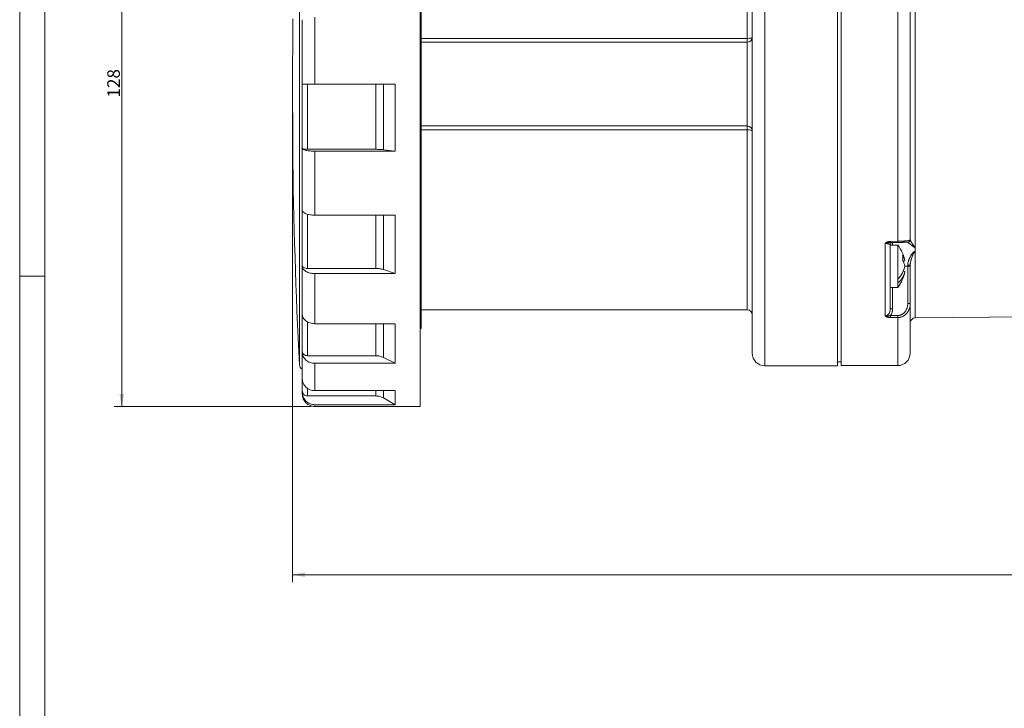
# Model space of a CAD drawing. Units: millimetres. Extents: x 0 to 594, y 0 to 420.
# Drawn here: x 0 to 196, y 211 to 348 of the extents above; entities that cross this region are included whole.
import ezdxf

# ---------------------------------------------------------------- set-up
doc = ezdxf.new("R2010")
doc.units = ezdxf.units.MM
doc.layers.add('1', color=7, linetype='Continuous', true_color=0xffffff)
doc.layers.add('256', color=7, linetype='Continuous', true_color=0xffffff)
doc.styles.add('Arial', font='Arial')
doc.dimstyles.get("Standard").update_dxf_attribs({"dimtxt": 0.18, "dimasz": 0.18, "dimexe": 0.18, "dimexo": 0.0625, "dimgap": 0.09, "dimtad": 0, "dimtih": 1, "dimtoh": 1, "dimdec": 4, "dimzin": 0, "dimdsep": 46, "dimtxsty": 'Standard', "dimcen": 0.09, "dimadec": 0, "dimazin": 0, "dimtfac": 1, "dimtdec": 4, "dimtofl": 0, "dimtmove": 0, "dimatfit": 3, "dimfxl": 0, "dimtolj": 1, "dimtzin": 0, "dimarcsym": 0})

# ---------------------------------------------------------------- blocks, each defined once
blk = doc.blocks.new('_U0')
at = {"layer": '1', "color": 18, "lineweight": 13}
for p, q in [((79.1, 399.5), (18.84, 399.5)), ((20.34, 399.5), (20.34, 271)), ((58.1, 271), (18.84, 271))]:
    blk.add_line(p, q, dxfattribs=at)
at = {"layer": '1', "color": 18, "lineweight": 18}
for points in [[(20.34, 399.5), (20.83, 397), (19.86, 397)], [(20.34, 271), (19.86, 273.5), (20.83, 273.5)]]:
    blk.add_solid(points, dxfattribs=at)
at = {"layer": '1', "color": 18, "linetype": 'Continuous', "lineweight": 13, "insert": (19.97, 332.57), "char_height": 2.5, "attachment_point": 7, "rotation": 90, "line_spacing_factor": 1.047437, "style": 'Arial'}
blk.add_mtext('\\fArial|b0|i0;\\W1.0000;128', dxfattribs=at)
blk = doc.blocks.new('_U1')
at = {"layer": '1', "color": 18, "lineweight": 13}
for p, q in [((54.4, 334.5), (54.4, 235.96)), ((392.85, 306.59), (392.85, 235.96)), ((54.4, 237.46), (392.85, 237.46))]:
    blk.add_line(p, q, dxfattribs=at)
at = {"layer": '1', "color": 18, "lineweight": 18}
for points in [[(54.4, 237.46), (56.9, 237.95), (56.9, 236.98)], [(392.85, 237.46), (390.35, 236.98), (390.35, 237.95)]]:
    blk.add_solid(points, dxfattribs=at)
at = {"layer": '1', "color": 18, "linetype": 'Continuous', "lineweight": 13, "insert": (220.97, 238.08), "char_height": 2.5, "attachment_point": 7, "line_spacing_factor": 1.047437, "style": 'Arial'}
blk.add_mtext('\\fArial|b0|i0;\\W1.0000;338', dxfattribs=at)

msp = doc.modelspace()

# ---------------------------------------------------------------- linework, layer by layer
at = {"layer": '1', "color": 155, "linetype": 'Continuous', "lineweight": 18}
for p, q in [((79.85, 271), (79.85, 399.5)), ((163.05, 391.38), (163.05, 279.13)), ((146.05, 281.63), (146.05, 388.88)), ((80.05, 344.53), (80.05, 383.95)), ((163.8, 374.95), (163.8, 279.14)), ((177.55, 304.22), (177.55, 366.31)), ((56.35, 348.09), (56.35, 335.25)), ((58.85, 348.61), (58.85, 335.25)), ((80.05, 344.53), (79.85, 344.53)), ((80.05, 343.68), (80.05, 344.53)), ((80.05, 343.68), (80.05, 326.82)), ((56.35, 335.25), (56.35, 322.46)), ((57.35, 335.25), (57.35, 322.26)), ((58.85, 335.25), (74.85, 335.25)), ((71.01, 335.25), (71.01, 322.26)), ((72.51, 335.25), (72.51, 322.17)), ((74.85, 321.89), (74.85, 335.25)), ((79.85, 325.97), (80.05, 325.97)), ((80.05, 326.82), (80.05, 325.97)), ((80.05, 286.55), (80.05, 325.97)), ((54.42, 322.25), (54.48, 322.25)), ((56.35, 322.41), (56.35, 322.46)), ((56.35, 322.41), (56.35, 310.13)), ((57.35, 322.26), (71.01, 322.26)), ((72.51, 322.17), (74.85, 321.89)), ((58.85, 321.89), (74.85, 321.89)), ((58.85, 321.89), (58.85, 309.12)), ((56.35, 310.13), (56.35, 299.1)), ((57.35, 309.32), (57.35, 298.51)), ((58.85, 309.12), (74.85, 309.12)), ((71.01, 309.12), (71.01, 298.51)), ((72.51, 309.12), (72.51, 298.28)), ((74.85, 297.49), (74.85, 309.12)), ((173.55, 303.2), (173.55, 297.69)), ((175.05, 303.14), (173.55, 303.14)), ((173.6, 303.69), (175.05, 303.71)), ((175.05, 303.14), (175.05, 296.35)), ((177.55, 304.22), (177.55, 304.22)), ((178.55, 301.88), (178.55, 302.74)), ((56.35, 298.96), (56.35, 299.1)), ((56.35, 298.96), (56.35, 289.36)), ((57.35, 298.51), (71.01, 298.51)), ((176.17, 299.93), (176.46, 300)), ((177.55, 299.17), (177.55, 298.94)), ((177.55, 291.54), (177.55, 298.94)), ((58.85, 297.49), (74.85, 297.49)), ((58.85, 297.49), (58.85, 287.5)), ((72.51, 298.28), (74.85, 297.49)), ((173.55, 297.69), (173.55, 294.93)), ((176.17, 297.96), (176.46, 297.88)), ((173.55, 294.93), (173.55, 290.43)), ((173.55, 294.74), (175.05, 294.74)), ((175.05, 295.64), (175.05, 296.35)), ((175.05, 295.64), (175.05, 294.74)), ((177.55, 291.54), (177.55, 281.64)), ((56.35, 289.36), (56.35, 281.99)), ((80.05, 290.25), (145.05, 290.25)), ((178.54, 288.65), (296.29, 289.68)), ((57.35, 287.88), (57.35, 281.12)), ((58.85, 287.5), (74.85, 287.5)), ((71.01, 287.5), (71.01, 281.12)), ((72.51, 287.5), (72.51, 280.78)), ((74.85, 279.61), (74.85, 287.5)), ((79.85, 286.55), (80.05, 286.55)), ((56.35, 281.77), (56.35, 281.99)), ((56.35, 281.77), (56.35, 276.52)), ((57.35, 281.12), (71.01, 281.12)), ((72.51, 280.78), (74.85, 279.61)), ((58.85, 279.61), (74.85, 279.61)), ((58.85, 279.61), (58.85, 274.15)), ((148.55, 279.13), (163.05, 279.13)), ((163.05, 279.89), (163.8, 279.89)), ((163.8, 279.14), (175.05, 279.14)), ((56.35, 276.52), (56.35, 274.09)), ((56.35, 273.84), (56.35, 274.09)), ((56.35, 273.5), (56.35, 273.84)), ((57.35, 274.62), (57.35, 273.09)), ((57.35, 273.09), (71.01, 273.09)), ((58.85, 274.15), (74.85, 274.15)), ((71.01, 274.15), (71.01, 273.09)), ((72.51, 274.15), (72.51, 272.69)), ((74.85, 271.35), (74.85, 274.15)), ((58.85, 271.35), (74.85, 271.35)), ((58.85, 271), (58.85, 271.35)), ((58.85, 271), (79.85, 271)), ((72.51, 272.69), (74.85, 271.35))]:
    msp.add_line(p, q, dxfattribs=at)
at = {"layer": '1', "color": 155, "linetype": 'Continuous', "lineweight": 13}
for p, q in [((55.77, 279.3), (55.77, 391.2)), ((148.55, 279.13), (148.55, 391.38)), ((145.05, 380.25), (145.05, 344.37)), ((178.54, 302.74), (178.54, 367.8)), ((175.05, 303.93), (175.05, 366.61)), ((79.85, 343.68), (80.05, 343.68)), ((80.05, 344.37), (145.05, 344.37)), ((80.05, 343.59), (145.05, 343.59)), ((145.05, 344.37), (145.05, 343.59)), ((145.05, 326.91), (145.05, 343.59)), ((79.85, 326.82), (80.05, 326.82)), ((145.05, 326.91), (80.05, 326.91)), ((145.05, 326.13), (80.05, 326.13)), ((145.05, 326.91), (145.05, 326.13)), ((145.05, 326.13), (145.05, 290.25)), ((172.55, 303.47), (172.55, 289.02)), ((173.59, 303.91), (175.05, 303.93)), ((174.04, 303.14), (174.04, 303.7)), ((177.05, 303.72), (177.05, 303.72)), ((178.54, 301.88), (178.54, 288.65)), ((176.46, 298.94), (177.05, 298.94)), ((177.05, 299.15), (177.05, 298.94)), ((177.05, 298.94), (177.55, 298.94)), ((177.05, 291.54), (177.05, 298.94)), ((174.04, 290.43), (174.04, 294.74)), ((177.55, 291.54), (177.05, 291.54)), ((174.04, 290.43), (173.55, 290.43)), ((175.05, 288.71), (175.05, 279.14))]:
    msp.add_line(p, q, dxfattribs=at)
at = {"layer": '1', "color": 155, "linetype": 'Continuous', "lineweight": 18}
for centre, radius, start, end in [((1154.35, 335.25), 1099.94, 179.32282, 180.67718), ((1154.35, 335.25), 1100, 180.67715, 182.91557), ((174.05, 303.2), 0.5, 90.5, 180), ((169.92, 298.94), 6.63, 9.1989, 39.3076), ((177.05, 304.22), 0.5, 270.5, 360), ((169.92, 298.94), 6.63, 320.6924, 350.8011), ((145.05, 289.25), 1, 0, 90), ((178.55, 287.65), 1, 90.5, 180), ((148.55, 281.63), 2.5, 180, 270), ((175.05, 281.64), 2.5, 270, 0), ((56.77, 279.35), 1, 182.9156, 245.0013)]:
    msp.add_arc(centre, radius, start, end, dxfattribs=at)
at = {"layer": '1', "color": 155, "linetype": 'Continuous', "lineweight": 13}
for centre, major_axis, ratio, start_param, end_param in [((145.05, 344.57), (1, 0), 0.202585, 4.712389, 6.283185), ((145.05, 344.57), (1, 0), 0.980936, 4.712389, 6.283185), ((145.05, 325.93), (-1, 0), 0.980936, 3.141593, 4.712389), ((145.05, 325.93), (-1, 0), 0.202585, 3.141593, 4.712389), ((173.59, 304.19), (-0.004, 0.5), 0.005878, 2.163521, 3.141593), ((175.05, 304.21), (0.004, -0.5), 0.005874, 5.304839, 6.283185), ((177.05, 299.17), (0.5, 0), 0.042514, 4.721116, 6.283185), ((173.59, 289.13), (-0.003, -0.5), 0.008726, 0.592776, 1.570848), ((175.05, 289.12), (-0.003, -0.5), 0.008726, 0.592502, 1.570848)]:
    msp.add_ellipse(centre, major_axis=major_axis, ratio=ratio, start_param=start_param, end_param=end_param, dxfattribs=at)
at = {"layer": '1', "color": 155, "linetype": 'Continuous', "lineweight": 18}
for centre, major_axis, ratio, start_param, end_param in [((177.05, 304.22), (-0.5, 0), 0.999096, 1.579523, 3.141593), ((178.53, 303.09), (0.003, -0.5), 0.005863, 0.671123, 0.798463), ((169.92, 300.71), (-6.14, 0), 0.707107, 3.031987, 3.251198), ((169.99, 298.67), (-6.42, -1.6), 0.696364, 3.083147, 3.357031), ((178.53, 302.23), (0.003, -0.5), 0.006487, 0.772295, 0.899634), ((169.99, 298.67), (-6.42, -1.6), 0.696364, 2.287954, 2.856171), ((169.99, 299.22), (6.42, -1.6), 0.696364, 0.285422, 0.559306), ((169.99, 299.22), (6.42, -1.6), 0.696364, 5.773414, 6.341631)]:
    msp.add_ellipse(centre, major_axis=major_axis, ratio=ratio, start_param=start_param, end_param=end_param, dxfattribs=at)
for points, knots in [([(58.85, 335.25), (58.52, 335.25), (57.86, 335.25), (57.03, 335.25), (56.48, 335.25), (56.35, 335.25), (56.35, 335.25)], [0, 0, 0, 0, 0.250008, 0.500015, 0.750023, 1, 1, 1, 1]), ([(72.51, 322.17), (72.4, 322.19), (72.28, 322.2), (72.04, 322.22), (71.91, 322.23), (71.66, 322.24), (71.53, 322.25), (71.27, 322.25), (71.14, 322.26), (71.01, 322.26)], [0, 0, 0, 0, 0.25, 0.25, 0.5, 0.5, 0.75, 0.75, 1, 1, 1, 1]), ([(175.05, 303.71), (175.12, 303.71), (175.2, 303.71), (175.31, 303.71), (175.34, 303.71), (175.41, 303.71), (175.45, 303.71), (175.56, 303.71), (175.62, 303.71), (175.76, 303.71), (175.82, 303.71), (175.92, 303.71), (175.97, 303.71), (176.01, 303.71), (176.04, 303.71), (176.06, 303.71), (176.13, 303.71), (176.19, 303.72), (176.3, 303.72), (176.35, 303.72), (176.45, 303.72), (176.49, 303.72), (176.58, 303.72), (176.62, 303.72), (176.7, 303.72), (176.73, 303.72), (176.8, 303.72), (176.82, 303.72), (176.87, 303.72), (176.88, 303.72), (176.9, 303.72), (176.91, 303.72), (176.97, 303.72), (177, 303.72), (177.04, 303.72), (177.05, 303.72), (177.05, 303.72)], [0, 0, 0, 0, 0.062506, 0.062506, 0.093759, 0.093759, 0.125012, 0.125012, 0.187517, 0.187517, 0.250023, 0.250023, 0.281276, 0.296903, 0.296903, 0.312529, 0.312529, 0.375035, 0.375035, 0.437541, 0.437541, 0.500047, 0.500047, 0.562552, 0.562552, 0.625058, 0.625058, 0.687564, 0.687564, 0.718817, 0.718817, 0.75007, 0.75007, 0.875081, 0.875081, 1, 1, 1, 1]), ([(72.51, 298.28), (72.4, 298.32), (72.28, 298.35), (72.04, 298.41), (71.91, 298.43), (71.66, 298.47), (71.53, 298.49), (71.27, 298.51), (71.14, 298.51), (71.01, 298.51)], [0, 0, 0, 0, 0.25, 0.25, 0.5, 0.5, 0.75, 0.75, 1, 1, 1, 1]), ([(72.51, 280.78), (72.4, 280.83), (72.28, 280.88), (72.04, 280.97), (71.91, 281.01), (71.66, 281.07), (71.53, 281.09), (71.27, 281.12), (71.14, 281.12), (71.01, 281.12)], [0, 0, 0, 0, 0.25, 0.25, 0.5, 0.5, 0.75, 0.75, 1, 1, 1, 1]), ([(72.51, 272.69), (72.4, 272.76), (72.28, 272.82), (72.04, 272.92), (71.91, 272.96), (71.66, 273.03), (71.53, 273.05), (71.27, 273.08), (71.14, 273.09), (71.01, 273.09)], [0, 0, 0, 0, 0.25, 0.25, 0.5, 0.5, 0.75, 0.75, 1, 1, 1, 1])]:
    msp.add_open_spline(points, degree=3, knots=knots, dxfattribs=at)
for points in [[(57.35, 322.26), (57.22, 322.26), (56.95, 322.27), (56.62, 322.31), (56.4, 322.38), (56.35, 322.44), (56.35, 322.46)], [(58.85, 321.89), (58.52, 321.89), (57.86, 321.92), (57.03, 322.04), (56.48, 322.21), (56.35, 322.34), (56.35, 322.41)], [(58.85, 309.12), (58.52, 309.12), (57.86, 309.17), (57.03, 309.4), (56.48, 309.74), (56.35, 310), (56.35, 310.13)], [(57.35, 298.51), (57.22, 298.51), (56.95, 298.54), (56.62, 298.68), (56.4, 298.87), (56.35, 299.03), (56.35, 299.1)], [(58.85, 297.49), (58.52, 297.49), (57.86, 297.56), (57.03, 297.89), (56.48, 298.38), (56.35, 298.76), (56.35, 298.96)], [(58.85, 287.5), (58.52, 287.5), (57.86, 287.6), (57.03, 288.01), (56.48, 288.63), (56.35, 289.12), (56.35, 289.36)], [(57.35, 281.12), (57.22, 281.12), (56.95, 281.17), (56.62, 281.36), (56.4, 281.65), (56.35, 281.88), (56.35, 281.99)], [(58.85, 279.61), (58.52, 279.61), (57.86, 279.72), (57.03, 280.2), (56.48, 280.92), (56.35, 281.49), (56.35, 281.77)], [(58.85, 274.15), (58.52, 274.15), (57.86, 274.27), (57.03, 274.8), (56.48, 275.59), (56.35, 276.21), (56.35, 276.52)], [(57.35, 273.09), (57.22, 273.09), (56.95, 273.15), (56.62, 273.37), (56.4, 273.7), (56.35, 273.96), (56.35, 274.09)], [(58.85, 271.35), (58.52, 271.35), (57.86, 271.48), (57.03, 272.04), (56.48, 272.86), (56.35, 273.52), (56.35, 273.84)], [(56.35, 273.5), (56.35, 273.18), (56.48, 272.52), (57.03, 271.69), (57.86, 271.13), (58.52, 271), (58.85, 271)]]:
    msp.add_open_spline(points, degree=3, dxfattribs=at)
at = {"layer": '1', "color": 155, "linetype": 'Continuous', "lineweight": 13}
for points, knots in [([(173.59, 303.91), (173.57, 303.91), (173.54, 303.91), (173.49, 303.91), (173.47, 303.91), (173.39, 303.9), (173.29, 303.88), (173.19, 303.86), (173.1, 303.83), (173.05, 303.81), (172.98, 303.79), (172.96, 303.78), (172.91, 303.75), (172.89, 303.74), (172.83, 303.71), (172.79, 303.68), (172.71, 303.63), (172.68, 303.6), (172.62, 303.55), (172.6, 303.53), (172.58, 303.5), (172.56, 303.48), (172.55, 303.48), (172.55, 303.47)], [0, 0, 0, 0, 0.0625, 0.0625, 0.125, 0.125, 0.25, 0.375, 0.375, 0.5, 0.5, 0.5625, 0.5625, 0.625, 0.625, 0.75, 0.75, 0.875, 0.875, 0.9375, 0.96875, 0.96875, 1, 1, 1, 1]), ([(173.6, 303.69), (173.56, 303.69), (173.51, 303.69), (173.42, 303.68), (173.38, 303.68), (173.29, 303.66), (173.25, 303.66), (173.16, 303.64), (173.12, 303.63), (173.03, 303.61), (172.98, 303.59), (172.9, 303.57), (172.85, 303.56), (172.76, 303.53), (172.72, 303.52), (172.66, 303.5), (172.63, 303.49), (172.6, 303.48), (172.59, 303.48), (172.57, 303.47), (172.56, 303.47), (172.55, 303.47)], [0, 0, 0, 0, 0.125, 0.125, 0.25, 0.25, 0.375, 0.375, 0.5, 0.5, 0.625, 0.625, 0.75, 0.75, 0.875, 0.875, 0.9375, 0.9375, 0.96875, 0.96875, 1, 1, 1, 1]), ([(172.55, 303.47), (172.59, 303.47), (172.63, 303.47), (172.69, 303.47), (172.71, 303.47), (172.75, 303.46), (172.77, 303.46), (172.82, 303.46), (172.86, 303.46), (172.93, 303.45), (172.97, 303.45), (173.01, 303.44), (173.03, 303.44), (173.06, 303.43), (173.08, 303.43), (173.12, 303.42), (173.15, 303.42), (173.2, 303.41), (173.23, 303.4), (173.27, 303.39), (173.3, 303.38), (173.36, 303.36), (173.39, 303.35), (173.43, 303.33), (173.45, 303.32), (173.47, 303.31), (173.48, 303.3), (173.51, 303.28), (173.52, 303.26), (173.54, 303.23), (173.55, 303.21), (173.55, 303.2)], [0, 0, 0, 0, 0.0625, 0.0625, 0.09375, 0.09375, 0.125, 0.125, 0.1875, 0.1875, 0.25, 0.25, 0.28125, 0.28125, 0.3125, 0.3125, 0.375, 0.375, 0.4375, 0.4375, 0.5, 0.5, 0.625, 0.625, 0.6875, 0.6875, 0.75, 0.75, 0.875, 0.875, 1, 1, 1, 1]), ([(175.05, 303.93), (175.14, 303.93), (175.22, 303.93), (175.35, 303.93), (175.42, 303.93), (175.49, 303.93), (175.53, 303.93), (175.55, 303.94), (175.66, 303.94), (175.74, 303.94), (175.91, 303.95), (176.07, 303.96), (176.22, 303.97), (176.33, 303.97), (176.37, 303.98), (176.44, 303.98), (176.47, 303.98), (176.57, 303.99), (176.7, 304.01), (176.82, 304.02), (176.89, 304.03), (176.9, 304.03), (176.93, 304.03), (176.97, 304.04), (177.01, 304.04), (177.08, 304.05), (177.13, 304.06), (177.21, 304.08), (177.25, 304.09), (177.3, 304.1), (177.33, 304.1), (177.35, 304.11), (177.36, 304.11), (177.37, 304.12), (177.44, 304.14), (177.48, 304.15), (177.53, 304.19), (177.55, 304.21), (177.55, 304.22)], [0, 0, 0, 0, 0.0625, 0.0625, 0.09375, 0.109375, 0.109375, 0.125, 0.125, 0.1875, 0.1875, 0.25, 0.3125, 0.3125, 0.34375, 0.34375, 0.375, 0.375, 0.4375, 0.5, 0.5, 0.515625, 0.515625, 0.53125, 0.5625, 0.5625, 0.625, 0.625, 0.6875, 0.6875, 0.71875, 0.734375, 0.734375, 0.75, 0.75, 0.875, 0.875, 1, 1, 1, 1]), ([(177.05, 303.72), (177.05, 303.72), (177.05, 303.71), (177.07, 303.7), (177.08, 303.69), (177.11, 303.66), (177.15, 303.64), (177.21, 303.59), (177.23, 303.58), (177.27, 303.55), (177.28, 303.54), (177.3, 303.52), (177.32, 303.51), (177.36, 303.48), (177.38, 303.46), (177.44, 303.42), (177.47, 303.39), (177.57, 303.32), (177.64, 303.27), (177.74, 303.18), (177.78, 303.15), (177.86, 303.09), (177.89, 303.06), (177.97, 303), (178.01, 302.97), (178.08, 302.92), (178.1, 302.9), (178.14, 302.87), (178.17, 302.85), (178.21, 302.82), (178.24, 302.81), (178.27, 302.78), (178.29, 302.78), (178.31, 302.76), (178.33, 302.75), (178.36, 302.74), (178.37, 302.73), (178.4, 302.72), (178.42, 302.72), (178.45, 302.71), (178.47, 302.7), (178.49, 302.7), (178.5, 302.7), (178.52, 302.7), (178.53, 302.7), (178.54, 302.7)], [0, 0, 0, 0, 0.0625, 0.0625, 0.125, 0.125, 0.25, 0.25, 0.3125, 0.3125, 0.34375, 0.34375, 0.375, 0.375, 0.4375, 0.4375, 0.5, 0.5, 0.625, 0.625, 0.6875, 0.6875, 0.75, 0.75, 0.8125, 0.8125, 0.84375, 0.84375, 0.875, 0.875, 0.90625, 0.90625, 0.921875, 0.921875, 0.9375, 0.9375, 0.953125, 0.953125, 0.96875, 0.96875, 0.984375, 0.984375, 0.992188, 0.992188, 1, 1, 1, 1]), ([(177.55, 304.22), (177.55, 304.2), (177.55, 304.18), (177.56, 304.14), (177.56, 304.12), (177.59, 304.06), (177.61, 304.01), (177.65, 303.93), (177.67, 303.9), (177.7, 303.85), (177.71, 303.82), (177.77, 303.73), (177.8, 303.66), (177.89, 303.53), (177.93, 303.46), (178, 303.35), (178.02, 303.32), (178.07, 303.24), (178.09, 303.21), (178.14, 303.13), (178.17, 303.09), (178.23, 303.02), (178.25, 302.98), (178.3, 302.92), (178.31, 302.9), (178.35, 302.86), (178.36, 302.84), (178.39, 302.81), (178.4, 302.8), (178.42, 302.79), (178.44, 302.78), (178.45, 302.76), (178.46, 302.76), (178.47, 302.75), (178.48, 302.75), (178.5, 302.75), (178.5, 302.74), (178.52, 302.74), (178.53, 302.74), (178.54, 302.74)], [0, 0, 0, 0, 0.0625, 0.0625, 0.125, 0.125, 0.25, 0.25, 0.3125, 0.3125, 0.375, 0.375, 0.5, 0.5, 0.625, 0.625, 0.6875, 0.6875, 0.75, 0.75, 0.8125, 0.8125, 0.875, 0.875, 0.90625, 0.90625, 0.9375, 0.9375, 0.953125, 0.953125, 0.96875, 0.96875, 0.976562, 0.976562, 0.984375, 0.984375, 0.992187, 0.992187, 1, 1, 1, 1]), ([(178.54, 302.74), (178.54, 302.74), (178.54, 302.74), (178.55, 302.74), (178.55, 302.74)], [0, 0, 0, 0, 0.500002, 1, 1, 1, 1]), ([(178.54, 301.92), (178.53, 301.92), (178.52, 301.92), (178.5, 301.92), (178.49, 301.92), (178.47, 301.91), (178.45, 301.91), (178.42, 301.9), (178.4, 301.89), (178.37, 301.87), (178.36, 301.86), (178.33, 301.85), (178.31, 301.84), (178.29, 301.82), (178.28, 301.81), (178.24, 301.77), (178.21, 301.75), (178.17, 301.71), (178.14, 301.68), (178.1, 301.64), (178.08, 301.61), (178.01, 301.54), (177.97, 301.49), (177.89, 301.38), (177.86, 301.33), (177.78, 301.22), (177.74, 301.17), (177.64, 301), (177.57, 300.88), (177.47, 300.7), (177.44, 300.64), (177.38, 300.51), (177.36, 300.45), (177.32, 300.35), (177.3, 300.32), (177.28, 300.26), (177.27, 300.22), (177.23, 300.12), (177.21, 300.06), (177.15, 299.86), (177.11, 299.72), (177.08, 299.51), (177.07, 299.44), (177.05, 299.29), (177.05, 299.22), (177.05, 299.15)], [0, 0, 0, 0, 0.007813, 0.007813, 0.015625, 0.015625, 0.03125, 0.03125, 0.046875, 0.046875, 0.0625, 0.0625, 0.078125, 0.078125, 0.09375, 0.09375, 0.125, 0.125, 0.15625, 0.15625, 0.1875, 0.1875, 0.25, 0.25, 0.3125, 0.3125, 0.375, 0.375, 0.5, 0.5, 0.5625, 0.5625, 0.625, 0.625, 0.65625, 0.65625, 0.6875, 0.6875, 0.75, 0.75, 0.875, 0.875, 0.9375, 0.9375, 1, 1, 1, 1]), ([(178.54, 301.88), (178.53, 301.88), (178.52, 301.88), (178.5, 301.87), (178.5, 301.87), (178.48, 301.86), (178.47, 301.86), (178.46, 301.85), (178.45, 301.84), (178.44, 301.83), (178.42, 301.82), (178.4, 301.8), (178.39, 301.79), (178.36, 301.75), (178.35, 301.73), (178.31, 301.68), (178.3, 301.66), (178.25, 301.59), (178.23, 301.54), (178.17, 301.43), (178.14, 301.38), (178.09, 301.28), (178.07, 301.22), (178.02, 301.12), (178, 301.06), (177.93, 300.9), (177.89, 300.79), (177.8, 300.56), (177.77, 300.44), (177.71, 300.26), (177.7, 300.2), (177.67, 300.07), (177.65, 300.01), (177.61, 299.82), (177.59, 299.7), (177.56, 299.5), (177.56, 299.44), (177.55, 299.3), (177.55, 299.23), (177.55, 299.17)], [0, 0, 0, 0, 0.007812, 0.007812, 0.015625, 0.015625, 0.023437, 0.023437, 0.03125, 0.03125, 0.046875, 0.046875, 0.0625, 0.0625, 0.09375, 0.09375, 0.125, 0.125, 0.1875, 0.1875, 0.25, 0.25, 0.3125, 0.3125, 0.375, 0.375, 0.5, 0.5, 0.625, 0.625, 0.6875, 0.6875, 0.75, 0.75, 0.875, 0.875, 0.9375, 0.9375, 1, 1, 1, 1]), ([(178.55, 301.88), (178.55, 301.88), (178.54, 301.88), (178.54, 301.88), (178.54, 301.88)], [0, 0, 0, 0, 0.499998, 1, 1, 1, 1]), ([(177.55, 291.54), (177.55, 291.37), (177.53, 291.19), (177.48, 290.85), (177.44, 290.68), (177.37, 290.49), (177.36, 290.47), (177.35, 290.43), (177.33, 290.37), (177.3, 290.31), (177.25, 290.19), (177.21, 290.11), (177.13, 289.96), (177.08, 289.89), (177.01, 289.78), (176.97, 289.72), (176.93, 289.67), (176.9, 289.64), (176.89, 289.62), (176.82, 289.53), (176.7, 289.41), (176.57, 289.29), (176.47, 289.21), (176.44, 289.18), (176.37, 289.13), (176.33, 289.1), (176.22, 289.03), (176.07, 288.94), (175.91, 288.87), (175.74, 288.81), (175.66, 288.79), (175.55, 288.76), (175.53, 288.76), (175.49, 288.75), (175.42, 288.74), (175.35, 288.73), (175.22, 288.71), (175.14, 288.71), (175.05, 288.71)], [0, 0, 0, 0, 0.125, 0.125, 0.25, 0.25, 0.265625, 0.265625, 0.28125, 0.3125, 0.3125, 0.375, 0.375, 0.4375, 0.4375, 0.46875, 0.484375, 0.484375, 0.5, 0.5, 0.5625, 0.625, 0.625, 0.65625, 0.65625, 0.6875, 0.6875, 0.75, 0.8125, 0.8125, 0.875, 0.875, 0.890625, 0.890625, 0.90625, 0.9375, 0.9375, 1, 1, 1, 1]), ([(177.05, 291.54), (177.05, 291.4), (177.04, 291.25), (177, 290.97), (176.97, 290.83), (176.91, 290.65), (176.9, 290.62), (176.88, 290.55), (176.87, 290.51), (176.82, 290.41), (176.8, 290.35), (176.73, 290.22), (176.7, 290.15), (176.62, 290.03), (176.58, 289.97), (176.49, 289.85), (176.45, 289.8), (176.35, 289.69), (176.3, 289.64), (176.19, 289.54), (176.13, 289.5), (176.06, 289.44), (176.04, 289.43), (176.01, 289.41), (175.97, 289.38), (175.92, 289.36), (175.82, 289.3), (175.76, 289.27), (175.62, 289.22), (175.56, 289.2), (175.45, 289.17), (175.41, 289.16), (175.34, 289.15), (175.31, 289.14), (175.2, 289.13), (175.12, 289.12), (175.05, 289.12)], [0, 0, 0, 0, 0.125, 0.125, 0.25, 0.25, 0.28125, 0.28125, 0.3125, 0.3125, 0.375, 0.375, 0.4375, 0.4375, 0.5, 0.5, 0.5625, 0.5625, 0.625, 0.625, 0.6875, 0.6875, 0.703125, 0.703125, 0.71875, 0.75, 0.75, 0.8125, 0.8125, 0.875, 0.875, 0.90625, 0.90625, 0.9375, 0.9375, 1, 1, 1, 1]), ([(172.55, 289.02), (172.59, 289.02), (172.63, 289.02), (172.69, 289.03), (172.71, 289.04), (172.75, 289.05), (172.77, 289.05), (172.82, 289.07), (172.86, 289.09), (172.91, 289.12), (172.93, 289.12), (172.97, 289.15), (172.98, 289.16), (173.03, 289.19), (173.06, 289.22), (173.12, 289.27), (173.15, 289.3), (173.2, 289.36), (173.23, 289.39), (173.27, 289.46), (173.3, 289.49), (173.36, 289.59), (173.39, 289.66), (173.43, 289.77), (173.45, 289.81), (173.47, 289.89), (173.48, 289.92), (173.51, 290.04), (173.52, 290.12), (173.54, 290.27), (173.55, 290.35), (173.55, 290.43)], [0, 0, 0, 0, 0.0625, 0.0625, 0.09375, 0.09375, 0.125, 0.125, 0.1875, 0.1875, 0.21875, 0.21875, 0.25, 0.25, 0.3125, 0.3125, 0.375, 0.375, 0.4375, 0.4375, 0.5, 0.5, 0.625, 0.625, 0.6875, 0.6875, 0.75, 0.75, 0.875, 0.875, 1, 1, 1, 1]), ([(172.55, 289.02), (172.57, 289.02), (172.59, 289.01), (172.63, 289.01), (172.66, 289), (172.72, 289), (172.76, 288.99), (172.85, 288.99), (172.9, 289), (172.98, 289), (173.03, 289), (173.12, 289.02), (173.16, 289.02), (173.25, 289.04), (173.29, 289.05), (173.38, 289.07), (173.42, 289.08), (173.51, 289.1), (173.56, 289.12), (173.6, 289.13)], [0, 0, 0, 0, 0.0625, 0.0625, 0.125, 0.125, 0.25, 0.25, 0.375, 0.375, 0.5, 0.5, 0.625, 0.625, 0.75, 0.75, 0.875, 0.875, 1, 1, 1, 1]), ([(172.55, 289.02), (172.55, 289.01), (172.56, 289.01), (172.58, 289), (172.58, 288.99), (172.61, 288.97), (172.62, 288.96), (172.66, 288.94), (172.68, 288.93), (172.71, 288.91), (172.73, 288.9), (172.79, 288.87), (172.87, 288.84), (172.96, 288.81), (173.05, 288.78), (173.1, 288.77), (173.19, 288.75), (173.24, 288.74), (173.34, 288.73), (173.39, 288.73), (173.49, 288.72), (173.54, 288.72), (173.59, 288.72)], [0, 0, 0, 0, 0.03125, 0.03125, 0.0625, 0.0625, 0.125, 0.125, 0.1875, 0.1875, 0.25, 0.25, 0.375, 0.5, 0.5, 0.625, 0.625, 0.75, 0.75, 0.875, 0.875, 1, 1, 1, 1]), ([(173.6, 289.13), (173.62, 289.15), (173.64, 289.18), (173.67, 289.22), (173.69, 289.25), (173.74, 289.32), (173.77, 289.37), (173.85, 289.52), (173.9, 289.63), (173.94, 289.77), (173.95, 289.8), (173.97, 289.86), (173.97, 289.88), (173.99, 289.97), (174.01, 290.03), (174.03, 290.2), (174.04, 290.31), (174.04, 290.43)], [0, 0, 0, 0, 0.0625, 0.0625, 0.125, 0.125, 0.25, 0.25, 0.5, 0.5, 0.5625, 0.5625, 0.625, 0.625, 0.75, 0.75, 1, 1, 1, 1])]:
    msp.add_open_spline(points, degree=3, knots=knots, dxfattribs=at)
for points in [[(178.54, 302.7), (178.54, 302.7), (178.54, 302.7), (178.55, 302.7), (178.55, 302.7)], [(178.55, 301.92), (178.55, 301.92), (178.54, 301.92), (178.54, 301.92), (178.54, 301.92)]]:
    msp.add_open_spline(points, degree=3, dxfattribs=at)
for points, weights in [([(175.05, 288.71), (174.32, 288.71), (173.59, 288.72)], [0.499980668287, 0.500019331713, 0.499980668287]), ([(175.05, 289.12), (174.33, 289.13), (173.6, 289.13)], [0.499993011023, 0.500006988977, 0.499993011023])]:
    msp.add_rational_spline(points, weights, degree=2, dxfattribs=at)
at = {"layer": '256', "color": 163, "linetype": 'Continuous', "lineweight": 13}
for p, q in [((0, 0), (0, 420)), ((0, 297), (5, 297))]:
    msp.add_line(p, q, dxfattribs=at)
at = {"layer": '256', "color": 163, "linetype": 'Continuous', "lineweight": 18}
msp.add_line((5, 5), (5, 415), dxfattribs=at)

# ---------------------------------------------------------------- dimensions: what is measured, and where the dimension line sits
at = {"layer": '1', "color": 18, "linetype": 'Continuous', "lineweight": 13}
dim = msp.add_linear_dim(base=(20.344737, 271.000983), p1=(79.846809, 399.500977), p2=(79.846809, 271.000983), angle=90, dimstyle='Standard', override={"dimtxt": 2.5, "dimasz": 2.5, "dimexe": 1.5, "dimexo": 0.75, "dimgap": 1.25, "dimtad": 1, "dimtih": 0, "dimtoh": 0, "dimdec": 0, "dimlfac": 1, "dimzin": 8, "dimdsep": 46, "dimlunit": 2, "dimtxsty": 'Arial', "dimsah": 1, "dimse1": 0, "dimse2": 0, "dimsd1": 0, "dimsd2": 0, "dimclrd": 18, "dimclre": 18, "dimclrt": 18, "dimtol": 0, "dimtm": -0.02, "dimtfac": 0.6, "dimtdec": 3, "dimtofl": 1, "dimtmove": 0, "dimtzin": 8, "dimlwd": 13, "dimlwe": 13}, dxfattribs=at)
dim.commit()
dim.dimension.update_dxf_attribs({"geometry": '_U0', "text_midpoint": (20.344737, 335.25098), "dimtype": 160})
dim = msp.add_linear_dim(base=(392.85, 237.46), p1=(54.4, 335.25), p2=(392.85, 307.34), dimstyle='Standard', override={"dimtxt": 2.5, "dimasz": 2.5, "dimexe": 1.5, "dimexo": 0.75, "dimgap": 1.25, "dimtad": 1, "dimtih": 1, "dimtoh": 0, "dimdec": 0, "dimlfac": 1, "dimzin": 8, "dimdsep": 46, "dimlunit": 2, "dimtxsty": 'Arial', "dimsah": 1, "dimse1": 0, "dimse2": 0, "dimsd1": 0, "dimsd2": 0, "dimclrd": 18, "dimclre": 18, "dimclrt": 18, "dimtol": 0, "dimtm": -0.02, "dimtfac": 0.6, "dimtdec": 3, "dimtofl": 1, "dimtmove": 0, "dimtzin": 8, "dimlwd": 13, "dimlwe": 13}, dxfattribs=at)
dim.commit()
dim.dimension.update_dxf_attribs({"geometry": '_U1', "text_midpoint": (223.62, 237.46), "dimtype": 160})

doc.saveas('drawing.dxf')
